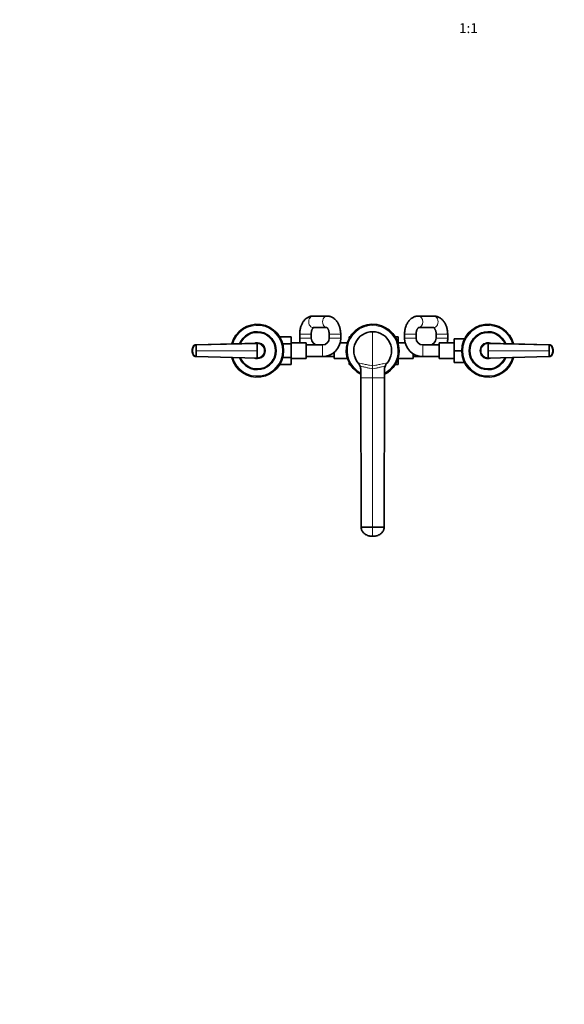
# Model space of a CAD drawing. Units: millimetres. Extents: x 0 to 2456, y 0 to 2768.
# Drawn here: x 663 to 1323, y 0 to 1194 of the extents above; entities that cross this region are included whole.
import ezdxf
from ezdxf import colors
from ezdxf.entities.mleader import LeaderData, LeaderLine
from ezdxf.enums import TextEntityAlignment as Align
from ezdxf.math import Vec2, Vec3

# ---------------------------------------------------------------- set-up
doc = ezdxf.new("R2010")
doc.units = ezdxf.units.MM
doc.layers.add('DV3_Défaut', color=7, linetype='Continuous')
doc.layers.add('Défaut', color=7, linetype='Continuous')
doc.styles.add('SEACAD_ArialB', font='arialbd.ttf')

# ---------------------------------------------------------------- blocks, each defined once
blk = doc.blocks.new('_DOT')
at = {"color": 0}
blk.add_line((0, 0), (-1, 0), dxfattribs=at)
at = {"color": 0, "const_width": 0.333}
blk.add_lwpolyline([(-0.1665, 0, 1), (0.1665, 0, 1)], format="xyb", close=True, dxfattribs=at)
blk = doc.blocks.new('SE2')
at = {"layer": 'DV3_Défaut', "color": 7, "linetype": 'Continuous', "lineweight": 35}
for p, q in [((1035.5, 834.4), (1018.6, 834.4)), ((1164.8, 834.4), (1146.2, 834.4)), ((940.2, 812.9), (940, 812.8)), ((940, 812.8), (940, 812.8)), ((940.2, 812.9), (940.2, 812.9)), ((943.1, 814.1), (942.9, 814)), ((942.9, 814), (942.9, 814)), ((943.1, 814.1), (943.1, 814.1)), ((946.1, 814.9), (945.9, 814.9)), ((945.9, 814.9), (945.9, 814.9)), ((946.1, 814.9), (946.1, 814.9)), ((949.2, 815.3), (949, 815.3)), ((949, 815.3), (949, 815.3)), ((949.2, 815.3), (949.2, 815.3)), ((952.3, 815.3), (952.1, 815.3)), ((952.1, 815.3), (952.1, 815.3)), ((952.3, 815.3), (952.3, 815.3)), ((955.4, 814.9), (955.2, 814.9)), ((955.2, 814.9), (955.2, 814.9)), ((955.4, 814.9), (955.4, 814.9)), ((958.5, 814), (958.3, 814.1)), ((958.3, 814.1), (958.3, 814.1)), ((958.5, 814), (958.5, 814)), ((961.3, 812.8), (961.2, 812.9)), ((961.2, 812.9), (961.2, 812.9)), ((961.3, 812.8), (961.3, 812.8)), ((1002.2, 812.4), (1002.2, 807.4)), ((1016.2, 807.4), (1016.2, 812.4)), ((1018.6, 820.4), (1035.2, 820.4)), ((1038, 812.4), (1038, 807.4)), ((1052, 807.4), (1052, 812.4)), ((1080.2, 812.9), (1080, 812.8)), ((1080, 812.8), (1080, 812.7)), ((1082.9, 814), (1082.8, 813.9)), ((1083.1, 814.1), (1082.9, 814)), ((1083.1, 814.1), (1083.2, 814)), ((1086.1, 814.9), (1085.9, 814.9)), ((1089.2, 815.3), (1089, 815.3)), ((1092.3, 815.3), (1092.1, 815.3)), ((1095.4, 814.9), (1095.2, 814.9)), ((1098.3, 814.1), (1098.2, 814)), ((1098.5, 814), (1098.3, 814.1)), ((1098.5, 814), (1098.5, 813.9)), ((1101.3, 812.8), (1101.2, 812.9)), ((1101.3, 812.8), (1101.4, 812.7)), ((1129.4, 812.4), (1129.4, 807.4)), ((1143.4, 807.4), (1143.4, 812.4)), ((1146.2, 820.4), (1164.8, 820.4)), ((1167.7, 812.4), (1167.7, 807.4)), ((1181.7, 807.4), (1181.7, 812.4)), ((1220.2, 812.9), (1220, 812.8)), ((1220, 812.8), (1220, 812.8)), ((1220.2, 812.9), (1220.2, 812.9)), ((1223.1, 814.1), (1222.9, 814)), ((1222.9, 814), (1222.9, 814)), ((1223.1, 814.1), (1223.1, 814.1)), ((1226.1, 814.9), (1225.9, 814.9)), ((1225.9, 814.9), (1225.9, 814.9)), ((1226.1, 814.9), (1226.1, 814.9)), ((1229.2, 815.3), (1229, 815.3)), ((1229, 815.3), (1229, 815.3)), ((1229.2, 815.3), (1229.2, 815.3)), ((1232.3, 815.3), (1232.1, 815.3)), ((1232.1, 815.3), (1232.1, 815.3)), ((1232.3, 815.3), (1232.3, 815.3)), ((1235.4, 814.9), (1235.2, 814.9)), ((1235.2, 814.9), (1235.2, 814.9)), ((1235.4, 814.9), (1235.4, 814.9)), ((1238.5, 814), (1238.3, 814.1)), ((1238.3, 814.1), (1238.3, 814.1)), ((1238.5, 814), (1238.5, 814)), ((1241.3, 812.8), (1241.2, 812.9)), ((1241.2, 812.9), (1241.2, 812.9)), ((1241.3, 812.8), (1241.3, 812.8)), ((876.5, 799.5), (950.7, 801.4)), ((929.6, 801.6), (929.5, 801.5)), ((929.5, 801.5), (929.5, 801.5)), ((929.6, 801.6), (929.6, 801.6)), ((931.1, 804.4), (931, 804.3)), ((931, 804.3), (931, 804.3)), ((931.1, 804.4), (931.1, 804.4)), ((932.9, 807), (932.8, 806.8)), ((932.8, 806.8), (932.8, 806.8)), ((932.9, 807), (932.9, 807)), ((935, 809.3), (934.9, 809.1)), ((934.9, 809.1), (934.9, 809.1)), ((935, 809.3), (935, 809.3)), ((937.5, 811.2), (937.3, 811.1)), ((937.3, 811.1), (937.3, 811.1)), ((937.5, 811.2), (937.5, 811.2)), ((964, 811.1), (963.8, 811.2)), ((963.8, 811.2), (963.8, 811.2)), ((964, 811.1), (964, 811.1)), ((966.4, 809.1), (966.3, 809.3)), ((966.3, 809.3), (966.3, 809.3)), ((966.4, 809.1), (966.4, 809.1)), ((968.6, 806.8), (968.4, 807)), ((968.4, 807), (968.4, 807)), ((968.6, 806.8), (968.6, 806.8)), ((970.4, 804.3), (970.3, 804.4)), ((970.3, 804.4), (970.3, 804.4)), ((970.4, 804.3), (970.4, 804.3)), ((971.8, 801.5), (971.7, 801.6)), ((971.7, 801.6), (971.7, 801.6)), ((971.8, 801.5), (971.8, 801.5)), ((979, 809.1), (992, 809.1)), ((979, 807.3), (979, 809.1)), ((981.6, 800.8), (992, 800.8)), ((992, 800.8), (992, 809.1)), ((1010, 801.9), (992, 801.9)), ((992, 784), (992, 800.8)), ((1010, 782.9), (1010, 801.9)), ((1060.1, 801.9), (1051.3, 801.9)), ((1062.2, 809.1), (1062.2, 806.9)), ((1063.4, 809.1), (1062.2, 809.1)), ((1069.6, 801.6), (1069.5, 801.5)), ((1069.5, 801.5), (1069.6, 801.4)), ((1071.1, 804.4), (1071, 804.3)), ((1071, 804.3), (1071, 804.1)), ((1071.1, 804.4), (1071.2, 804.5)), ((1072.9, 807), (1072.8, 806.8)), ((1075, 809.3), (1074.9, 809.1)), ((1077.5, 811.2), (1077.3, 811.1)), ((1104, 811.1), (1103.8, 811.2)), ((1106.4, 809.1), (1106.3, 809.3)), ((1108.6, 806.8), (1108.4, 807)), ((1110.3, 804.4), (1110.2, 804.5)), ((1110.4, 804.3), (1110.3, 804.4)), ((1110.4, 804.3), (1110.3, 804.1)), ((1111.8, 801.5), (1111.7, 801.6)), ((1111.8, 801.5), (1111.8, 801.4)), ((1117.9, 809.1), (1121.7, 809.1)), ((1121.6, 800.8), (1121.7, 800.8)), ((1121.7, 800.8), (1121.7, 809.1)), ((1130.1, 801.9), (1121.7, 801.9)), ((1121.7, 800.3), (1121.7, 800.8)), ((1171.4, 801.9), (1171.4, 782.9)), ((1189.4, 801.9), (1171.4, 801.9)), ((1189.4, 806.9), (1189.4, 792.4)), ((1202.1, 806.9), (1189.4, 806.9)), ((1209.6, 801.6), (1209.5, 801.5)), ((1209.5, 801.5), (1209.5, 801.5)), ((1209.6, 801.6), (1209.6, 801.6)), ((1211.1, 804.4), (1211, 804.3)), ((1211, 804.3), (1211, 804.3)), ((1211.1, 804.4), (1211.1, 804.4)), ((1212.9, 807), (1212.8, 806.8)), ((1212.8, 806.8), (1212.8, 806.8)), ((1212.9, 807), (1212.9, 807)), ((1215, 809.3), (1214.9, 809.1)), ((1214.9, 809.1), (1214.9, 809.1)), ((1215, 809.3), (1215, 809.3)), ((1217.5, 811.2), (1217.3, 811.1)), ((1217.3, 811.1), (1217.3, 811.1)), ((1217.5, 811.2), (1217.5, 811.2)), ((1230.7, 801.4), (1304.8, 799.5)), ((1244, 811.1), (1243.8, 811.2)), ((1243.8, 811.2), (1243.8, 811.2)), ((1244, 811.1), (1244, 811.1)), ((1246.4, 809.1), (1246.3, 809.3)), ((1246.3, 809.3), (1246.3, 809.3)), ((1246.4, 809.1), (1246.4, 809.1)), ((1248.6, 806.8), (1248.4, 807)), ((1248.4, 807), (1248.4, 807)), ((1248.6, 806.8), (1248.6, 806.8)), ((1250.4, 804.3), (1250.3, 804.4)), ((1250.3, 804.4), (1250.3, 804.4)), ((1250.4, 804.3), (1250.4, 804.3)), ((1251.8, 801.5), (1251.7, 801.6)), ((1251.7, 801.6), (1251.7, 801.6)), ((1251.8, 801.5), (1251.8, 801.5)), ((872, 792.4), (872.3, 792.4)), ((959.7, 792.4), (959.2, 792.4)), ((972.8, 798.5), (972.8, 798.7)), ((972.8, 798.7), (972.8, 798.7)), ((972.8, 798.5), (972.8, 798.5)), ((973.5, 795.4), (973.4, 795.6)), ((973.4, 795.6), (973.4, 795.6)), ((973.4, 789.2), (973.5, 789.4)), ((973.4, 789.2), (973.4, 789.2)), ((973.5, 795.4), (973.5, 795.4)), ((973.5, 789.4), (973.5, 789.4)), ((973.7, 792.3), (973.7, 792.5)), ((973.7, 792.5), (973.7, 792.5)), ((973.7, 792.3), (973.7, 792.3)), ((1030, 799.4), (1010, 799.4)), ((1044.2, 790.6), (1044.2, 782.9)), ((1067.7, 792.5), (1067.7, 792.3)), ((1067.9, 795.6), (1067.9, 795.4)), ((1067.9, 789.4), (1067.9, 789.5)), ((1067.9, 789.4), (1067.9, 789.2)), ((1067.9, 789.2), (1068, 789.1)), ((1068.5, 798.7), (1068.5, 798.5)), ((1112.8, 798.5), (1112.8, 798.7)), ((1113.5, 795.4), (1113.4, 795.6)), ((1113.5, 789.4), (1113.4, 789.5)), ((1113.4, 789.2), (1113.5, 789.4)), ((1113.4, 789.2), (1113.4, 789.1)), ((1113.7, 792.3), (1113.7, 792.5)), ((1139.7, 782.9), (1139.7, 788.8)), ((1171.4, 799.4), (1151.4, 799.4)), ((1189.4, 792.4), (1189.4, 777.9)), ((1198.7, 792.4), (1189.4, 792.4)), ((1207.7, 792.5), (1207.7, 792.3)), ((1207.7, 792.5), (1207.7, 792.5)), ((1207.7, 792.3), (1207.7, 792.3)), ((1207.9, 795.6), (1207.9, 795.4)), ((1207.9, 795.6), (1207.9, 795.6)), ((1207.9, 795.4), (1207.9, 795.4)), ((1207.9, 789.4), (1207.9, 789.2)), ((1207.9, 789.4), (1207.9, 789.4)), ((1207.9, 789.2), (1207.9, 789.2)), ((1208.5, 798.7), (1208.5, 798.5)), ((1208.5, 798.7), (1208.5, 798.7)), ((1208.5, 798.5), (1208.5, 798.5)), ((1221.7, 792.4), (1222.1, 792.4)), ((1309.3, 792.4), (1309, 792.4)), ((950.7, 783.4), (876.5, 785.3)), ((929.5, 783.3), (929.6, 783.1)), ((929.5, 783.3), (929.5, 783.3)), ((929.6, 783.1), (929.6, 783.1)), ((931, 780.5), (931.1, 780.4)), ((931, 780.5), (931, 780.5)), ((931.1, 780.4), (931.1, 780.4)), ((932.8, 778), (932.9, 777.8)), ((932.8, 778), (932.8, 778)), ((932.9, 777.8), (932.9, 777.8)), ((968.4, 777.8), (968.6, 778)), ((968.4, 777.8), (968.4, 777.8)), ((968.6, 778), (968.6, 778)), ((970.3, 780.4), (970.4, 780.5)), ((970.3, 780.4), (970.3, 780.4)), ((970.4, 780.5), (970.4, 780.5)), ((971.7, 783.1), (971.8, 783.3)), ((971.7, 783.1), (971.7, 783.1)), ((971.8, 783.3), (971.8, 783.3)), ((972.8, 786.1), (972.8, 786.3)), ((972.8, 786.3), (972.8, 786.3)), ((972.8, 786.1), (972.8, 786.1)), ((979, 775.7), (979, 777.5)), ((981.6, 784), (992, 784)), ((992, 775.7), (992, 784)), ((992, 782.9), (1010, 782.9)), ((1010, 785.4), (1030, 785.4)), ((1030, 785.4), (1044.2, 785.4)), ((1044.2, 782.9), (1060.1, 782.9)), ((1062.2, 777.8), (1062.2, 775.7)), ((1068.5, 786.3), (1068.5, 786.4)), ((1068.5, 786.3), (1068.5, 786.1)), ((1068.5, 786.1), (1068.6, 786)), ((1069.5, 783.3), (1069.6, 783.1)), ((1071, 780.5), (1071.1, 780.4)), ((1072.8, 778), (1072.9, 777.8)), ((1108.4, 777.8), (1108.6, 778)), ((1110.3, 780.4), (1110.4, 780.5)), ((1111.7, 783.1), (1111.8, 783.3)), ((1112.8, 786.1), (1112.7, 786)), ((1112.8, 786.3), (1112.8, 786.4)), ((1112.8, 786.1), (1112.8, 786.3)), ((1121.5, 784), (1121.7, 784)), ((1121.7, 784), (1121.7, 784.5)), ((1121.7, 775.7), (1121.7, 784)), ((1121.7, 782.9), (1139.7, 782.9)), ((1139.7, 785.4), (1151.4, 785.4)), ((1151.4, 785.4), (1171.4, 785.4)), ((1171.4, 782.9), (1189.4, 782.9)), ((1202.1, 777.9), (1189.4, 777.9)), ((1208.5, 786.3), (1208.5, 786.1)), ((1208.5, 786.3), (1208.5, 786.3)), ((1208.5, 786.1), (1208.5, 786.1)), ((1209.5, 783.3), (1209.6, 783.1)), ((1209.5, 783.3), (1209.5, 783.3)), ((1209.6, 783.1), (1209.6, 783.1)), ((1211, 780.5), (1211.1, 780.4)), ((1211, 780.5), (1211, 780.5)), ((1211.1, 780.4), (1211.1, 780.4)), ((1212.8, 778), (1212.9, 777.8)), ((1212.8, 778), (1212.8, 778)), ((1212.9, 777.8), (1212.9, 777.8)), ((1304.8, 785.3), (1230.7, 783.4)), ((1248.4, 777.8), (1248.6, 778)), ((1248.4, 777.8), (1248.4, 777.8)), ((1248.6, 778), (1248.6, 778)), ((1250.3, 780.4), (1250.4, 780.5)), ((1250.3, 780.4), (1250.3, 780.4)), ((1250.4, 780.5), (1250.4, 780.5)), ((1251.7, 783.1), (1251.8, 783.3)), ((1251.7, 783.1), (1251.7, 783.1)), ((1251.8, 783.3), (1251.8, 783.3)), ((934.9, 775.7), (935, 775.5)), ((934.9, 775.7), (934.9, 775.7)), ((935, 775.5), (935, 775.5)), ((937.3, 773.7), (937.5, 773.5)), ((937.3, 773.7), (937.3, 773.7)), ((937.5, 773.5), (937.5, 773.5)), ((940, 772), (940.2, 771.9)), ((940, 772), (940, 772)), ((940.2, 771.9), (940.2, 771.9)), ((942.9, 770.8), (943.1, 770.7)), ((942.9, 770.8), (942.9, 770.8)), ((943.1, 770.7), (943.1, 770.7)), ((945.9, 769.9), (946.1, 769.9)), ((945.9, 769.9), (945.9, 769.9)), ((946.1, 769.9), (946.1, 769.9)), ((949, 769.5), (949.2, 769.4)), ((949, 769.5), (949, 769.5)), ((949.2, 769.4), (949.2, 769.4)), ((952.1, 769.4), (952.3, 769.5)), ((952.1, 769.4), (952.1, 769.4)), ((952.3, 769.5), (952.3, 769.5)), ((955.2, 769.9), (955.4, 769.9)), ((955.2, 769.9), (955.2, 769.9)), ((955.4, 769.9), (955.4, 769.9)), ((958.3, 770.7), (958.5, 770.8)), ((958.3, 770.7), (958.3, 770.7)), ((958.5, 770.8), (958.5, 770.8)), ((961.2, 771.9), (961.3, 772)), ((961.2, 771.9), (961.2, 771.9)), ((961.3, 772), (961.3, 772)), ((963.8, 773.5), (964, 773.7)), ((963.8, 773.5), (963.8, 773.5)), ((964, 773.7), (964, 773.7)), ((966.3, 775.5), (966.4, 775.7)), ((966.3, 775.5), (966.3, 775.5)), ((966.4, 775.7), (966.4, 775.7)), ((979, 775.7), (992, 775.7)), ((1063.4, 775.7), (1062.2, 775.7)), ((1076.3, 769), (1076.3, 759.4)), ((1105, 769), (1105, 759.4)), ((1117.9, 775.7), (1121.7, 775.7)), ((1214.9, 775.7), (1215, 775.5)), ((1214.9, 775.7), (1214.9, 775.7)), ((1215, 775.5), (1215, 775.5)), ((1217.3, 773.7), (1217.5, 773.5)), ((1217.3, 773.7), (1217.3, 773.7)), ((1217.5, 773.5), (1217.5, 773.5)), ((1220, 772), (1220.2, 771.9)), ((1220, 772), (1220, 772)), ((1220.2, 771.9), (1220.2, 771.9)), ((1222.9, 770.8), (1223.1, 770.7)), ((1222.9, 770.8), (1222.9, 770.8)), ((1223.1, 770.7), (1223.1, 770.7)), ((1225.9, 769.9), (1226.1, 769.9)), ((1225.9, 769.9), (1225.9, 769.9)), ((1226.1, 769.9), (1226.1, 769.9)), ((1229, 769.5), (1229.2, 769.4)), ((1229, 769.5), (1229, 769.5)), ((1229.2, 769.4), (1229.2, 769.4)), ((1232.1, 769.4), (1232.3, 769.5)), ((1232.1, 769.4), (1232.1, 769.4)), ((1232.3, 769.5), (1232.3, 769.5)), ((1235.2, 769.9), (1235.4, 769.9)), ((1235.2, 769.9), (1235.2, 769.9)), ((1235.4, 769.9), (1235.4, 769.9)), ((1238.3, 770.7), (1238.5, 770.8)), ((1238.3, 770.7), (1238.3, 770.7)), ((1238.5, 770.8), (1238.5, 770.8)), ((1241.2, 771.9), (1241.3, 772)), ((1241.2, 771.9), (1241.2, 771.9)), ((1241.3, 772), (1241.3, 772)), ((1243.8, 773.5), (1244, 773.7)), ((1243.8, 773.5), (1243.8, 773.5)), ((1244, 773.7), (1244, 773.7)), ((1246.3, 775.5), (1246.4, 775.7)), ((1246.3, 775.5), (1246.3, 775.5)), ((1246.4, 775.7), (1246.4, 775.7)), ((1076.3, 759.4), (1076.7, 578.4)), ((1105, 759.4), (1104.7, 578.4)), ((1090.7, 578.4), (1076.7, 578.4)), ((1090.7, 578.4), (1104.7, 578.4))]:
    blk.add_line(p, q, dxfattribs=at)
at = {"layer": 'DV3_Défaut', "color": 7, "linetype": 'Continuous', "lineweight": 18}
for p, q in [((1016.2, 812.4), (1002.2, 812.4)), ((1038, 812.4), (1052, 812.4)), ((1090.7, 815.4), (1090.7, 774.2)), ((1143.4, 812.4), (1129.4, 812.4)), ((1167.7, 812.4), (1181.7, 812.4)), ((950.7, 800.9), (876.5, 799.2)), ((1016.2, 807.4), (1002.2, 807.4)), ((1038, 807.4), (1052, 807.4)), ((1143.4, 807.4), (1129.4, 807.4)), ((1167.7, 807.4), (1181.7, 807.4)), ((1304.8, 799.2), (1230.7, 800.9)), ((871.9, 792.4), (872, 792.4)), ((876.7, 792.4), (950.7, 792.4)), ((1030, 799.4), (1030, 785.4)), ((1151.4, 799.4), (1151.4, 785.4)), ((1304.7, 792.4), (1230.7, 792.4)), ((1309.4, 792.4), (1309.3, 792.4)), ((876.5, 785.6), (950.7, 783.9)), ((1230.7, 783.9), (1304.8, 785.6)), ((1090.7, 774.2), (1090.7, 770.6)), ((1090.7, 770.6), (1090.7, 759.4)), ((1090.7, 759.4), (1076.3, 759.4)), ((1090.7, 759.4), (1105, 759.4)), ((1090.7, 759.4), (1090.7, 578.4)), ((1090.7, 578.4), (1090.7, 567.4))]:
    blk.add_line(p, q, dxfattribs=at)
at = {"layer": 'DV3_Défaut', "color": 7, "linetype": 'Continuous', "lineweight": 35}
for centre, radius, start, end in [((950.7, 792.4), 32, 0, 165.1124), ((1090.7, 792.4), 32, 0, 243.3956), ((1230.7, 792.4), 32, 14.8876, 345.1124), ((950.7, 792.4), 23, 0, 158.4139), ((1090.7, 792.4), 23, 90, 220.5887), ((1090.7, 792.4), 23, 82.4165, 92.1644), ((1090.7, 792.4), 23, 319.4113, 90), ((1230.7, 792.4), 23, 21.5861, 338.4139), ((950.7, 792.4), 9.15, 0, 101.9288), ((950.7, 792.4), 9, 76.5129, 92.8804), ((950.7, 792.4), 8.96, 359.7254, 90.278), ((861.3, 801.1), 89.4, 359.9141, 0.2142), ((1024.2, 807.4), 22, 180, 194.4775), ((1024.2, 807.4), 8, 180, 270), ((1030, 807.4), 8, 270, 0), ((1030, 807.4), 22, 270, 0), ((1151.4, 807.4), 22, 180, 270), ((1151.4, 807.4), 8, 180, 270), ((1159.7, 807.4), 8, 270, 0), ((1159.7, 807.4), 22, 345.5225, 0), ((1230.7, 792.4), 9.15, 78.0712, 281.9288), ((1230.6, 792.4), 8.96, 89.722, 180.2746), ((1230.7, 792.4), 9, 86.8166, 98.016), ((880.7, 792.9), 8.76, 151.7584, 177.7921), ((883, 792.4), 11.1, 168.8371, 191.3333), ((880.6, 791.9), 8.69, 182.3982, 208.3234), ((876.5, 795.5), 3.91, 92.8986, 153.8086), ((687, 792.5), 189.7, 359.9699, 2.0141), ((687, 792.3), 189.7, 357.986, 0.03), ((950.7, 792.4), 32, 194.8876, 0), ((950.7, 792.4), 23, 201.5861, 0), ((950.7, 792.4), 9.15, 258.0712, 0), ((950.7, 792.4), 8.96, 269.722, 0.2746), ((950.7, 792.4), 9, 347.8985, 0), ((950.7, 792.4), 9, 0, 3.3967), ((1090.7, 792.4), 32, 296.6044, 0), ((1230.7, 792.4), 9, 167.5553, 183.3967), ((1230.6, 792.4), 8.96, 179.7254, 270.278), ((1494.4, 792.5), 189.7, 177.986, 180.03), ((1494.3, 792.3), 189.7, 179.9699, 182.0141), ((1304.9, 795.5), 3.91, 26.1914, 87.1014), ((1293.3, 793.6), 15.4, 13.1811, 13.5493), ((1300.7, 792.9), 8.69, 2.3982, 28.3234), ((1300.7, 791.9), 8.76, 331.7584, 357.7921), ((1298.3, 792.4), 11.1, 348.8371, 11.3333), ((888, 791.2), 15.4, 193.1811, 193.5493), ((876.5, 789.3), 3.91, 206.1914, 267.1014), ((950.7, 792.4), 9, 266.8166, 278.016), ((861.1, 783.7), 89.5, 359.786, 0.0856), ((1090.7, 792.4), 23, 217.2617, 220.8588), ((1063.3, 768.9), 13, 20.3084, 40.5899), ((1118, 768.9), 13, 139.4101, 159.6916), ((1090.7, 792.4), 23, 319.2806, 320.0855), ((1230.7, 792.4), 9, 256.5129, 272.8804), ((1304.9, 789.3), 3.91, 272.8986, 333.8086), ((1063.3, 769), 13, 0.0022, 20.3112), ((1118, 769), 13, 159.6888, 179.9978)]:
    blk.add_arc(centre, radius, start, end, dxfattribs=at)
at = {"layer": 'DV3_Défaut', "color": 7, "linetype": 'Continuous', "lineweight": 18}
for centre, radius, start, end in [((950.7, 792.4), 30.7, 0, 164.3819), ((950.7, 792.4), 21.8, 0, 157.108), ((1090.7, 792.4), 30.7, 0, 242.1422), ((1230.7, 792.4), 30.7, 15.6181, 344.3819), ((1230.7, 792.4), 21.8, 22.892, 337.108), ((950.7, 792.4), 10, 0, 117.3211), ((950.7, 792.5), 8.46, 359.5376, 90.5051), ((1230.7, 792.4), 10, 62.6789, 297.3211), ((1230.6, 792.5), 8.46, 89.4877, 180.4696), ((950.7, 792.4), 30.7, 195.6181, 0), ((950.7, 792.4), 21.8, 202.892, 0), ((950.7, 792.4), 10, 242.6789, 0), ((950.7, 792.3), 8.46, 269.4877, 0.4696), ((1090.7, 792.4), 30.7, 297.8578, 0), ((1230.6, 792.3), 8.46, 179.5376, 270.5051)]:
    blk.add_arc(centre, radius, start, end, dxfattribs=at)
for centre, major_axis, ratio, start_param, end_param in [((1018.6, 827.4), (0, 7), 0.777197, 0, 3.141593), ((1035.5, 827.4), (0, 7), 0.777197, 0, 3.141637), ((1035.5, 827.4), (0, 7), 0.777197, 6.283101, 6.283185), ((1146.2, 827.4), (0, -7), 0.755868, 0.013271, 3.141801), ((1164.8, 827.4), (0, -7), 0.755868, 0, 3.141593), ((883.1, 792.4), (0, 11.3), 0.996213, 1.109077, 1.569127), ((883.1, 792.4), (0, -11.3), 0.996218, 4.713664, 5.173713), ((1298.2, 792.4), (0, 11.3), 0.996218, 4.713664, 5.173713), ((1298.2, 792.4), (0, -11.3), 0.996213, 1.109077, 1.569127)]:
    blk.add_ellipse(centre, major_axis=major_axis, ratio=ratio, start_param=start_param, end_param=end_param, dxfattribs=at)
at = {"layer": 'DV3_Défaut', "color": 7, "linetype": 'Continuous', "lineweight": 35}
for centre, major_axis, ratio, start_param, end_param in [((876.5, 795.7), (-0.01, 3.84), 0.996188, 0.027718, 1.109448), ((1304.8, 795.7), (0, 3.84), 0.996195, 5.172437, 6.254169), ((876.5, 789.1), (0, -3.84), 0.996195, 5.172437, 6.254169), ((1304.8, 789.1), (0.01, -3.84), 0.996188, 0.027718, 1.109448)]:
    blk.add_ellipse(centre, major_axis=major_axis, ratio=ratio, start_param=start_param, end_param=end_param, dxfattribs=at)
for points, knots in [([(1018.6, 834.4), (1018.2, 834.4), (1017.3, 834.4), (1015.8, 834.1), (1014.3, 833.7), (1012.8, 833.1), (1011.4, 832.3), (1010.1, 831.4), (1008.8, 830.3), (1007.6, 829), (1006.5, 827.6), (1005.5, 826), (1004.6, 824.3), (1003.9, 822.5), (1003.3, 820.6), (1002.8, 818.6), (1002.4, 816.6), (1002.2, 814.5), (1002.2, 813.2), (1002.2, 812.4)], [0, 0, 0, 0, 0.042629, 0.097426, 0.152146, 0.207155, 0.262802, 0.319404, 0.377207, 0.436344, 0.496798, 0.55839, 0.620816, 0.683734, 0.74682, 0.809867, 0.87281, 0.935657, 1, 1, 1, 1]), ([(1052, 812.4), (1052, 812.8), (1051.9, 813.8), (1051.8, 815.6), (1051.5, 817.7), (1051.1, 819.7), (1050.5, 821.6), (1049.8, 823.5), (1049, 825.3), (1048, 827), (1046.8, 828.6), (1045.6, 830), (1044.2, 831.2), (1042.8, 832.3), (1041.2, 833.1), (1039.7, 833.8), (1038.1, 834.2), (1036.7, 834.4), (1035.9, 834.4), (1035.5, 834.4)], [0, 0, 0, 0, 0.035025, 0.097918, 0.160991, 0.224322, 0.287995, 0.352063, 0.416518, 0.481243, 0.545895, 0.610055, 0.673251, 0.735089, 0.795358, 0.85406, 0.911362, 0.967534, 1, 1, 1, 1]), ([(1146.2, 834.4), (1145.7, 834.4), (1144.9, 834.4), (1143.4, 834.1), (1141.8, 833.7), (1140.3, 833.1), (1138.9, 832.3), (1137.5, 831.4), (1136.2, 830.3), (1135, 829), (1133.9, 827.6), (1132.8, 826), (1131.9, 824.3), (1131.1, 822.5), (1130.5, 820.6), (1130, 818.6), (1129.6, 816.6), (1129.4, 814.5), (1129.4, 813.2), (1129.4, 812.4)], [0, 0, 0, 0, 0.042123, 0.097448, 0.152703, 0.208216, 0.264297, 0.321222, 0.379201, 0.438344, 0.498638, 0.559939, 0.622005, 0.684559, 0.747347, 0.810163, 0.872937, 0.935663, 1, 1, 1, 1]), ([(1181.7, 812.4), (1181.7, 812.8), (1181.6, 813.8), (1181.5, 815.6), (1181.2, 817.7), (1180.8, 819.7), (1180.2, 821.7), (1179.4, 823.5), (1178.6, 825.3), (1177.6, 827), (1176.4, 828.6), (1175.1, 830), (1173.7, 831.2), (1172.3, 832.3), (1170.7, 833.1), (1169.1, 833.7), (1167.5, 834.2), (1166, 834.4), (1165.2, 834.4), (1164.8, 834.4)], [0, 0, 0, 0, 0.035222, 0.098037, 0.161017, 0.224224, 0.28772, 0.351533, 0.415639, 0.479892, 0.544009, 0.60764, 0.670402, 0.731975, 0.792183, 0.851018, 0.908611, 0.965191, 1, 1, 1, 1]), ([(1016.2, 812.4), (1016.2, 812.6), (1016.2, 813.2), (1016.3, 814.3), (1016.4, 815.5), (1016.7, 816.6), (1017, 817.6), (1017.4, 818.5), (1017.8, 819.2), (1018.2, 819.8), (1018.5, 820.1), (1018.8, 820.4), (1018.9, 820.4), (1018.9, 820.4), (1018.9, 820.4)], [0, 0, 0, 0, 0.0464056, 0.1395936, 0.2323906, 0.3243424, 0.4151427, 0.5046141, 0.5927927, 0.6800489, 0.7672481, 0.8555171, 0.9468638, 1, 1, 1, 1]), ([(1035.2, 820.4), (1035.2, 820.4), (1035.2, 820.4), (1035.3, 820.4), (1035.6, 820.2), (1035.9, 819.8), (1036.3, 819.3), (1036.6, 818.6), (1037, 817.8), (1037.4, 816.8), (1037.6, 815.8), (1037.8, 814.6), (1037.9, 813.4), (1038, 812.7), (1038, 812.4)], [0, 0, 0, 0, 0.03342, 0.124251, 0.218163, 0.306364, 0.39278, 0.479366, 0.566796, 0.655579, 0.745805, 0.837314, 0.929806, 1, 1, 1, 1]), ([(1143.4, 812.4), (1143.4, 812.6), (1143.4, 813.2), (1143.5, 814.3), (1143.7, 815.5), (1143.9, 816.6), (1144.3, 817.6), (1144.7, 818.4), (1145.1, 819.1), (1145.5, 819.7), (1145.8, 820.1), (1146.1, 820.3), (1146.3, 820.4), (1146.3, 820.4), (1146.3, 820.4)], [0, 0, 0, 0, 0.0439507, 0.1328725, 0.221452, 0.3092944, 0.3961564, 0.4819303, 0.5667281, 0.6509985, 0.7356093, 0.8216941, 0.9114904, 1, 1, 1, 1]), ([(1164.7, 820.4), (1164.7, 820.4), (1164.7, 820.4), (1164.8, 820.4), (1165, 820.3), (1165.3, 820), (1165.6, 819.6), (1166, 819), (1166.4, 818.3), (1166.8, 817.4), (1167.1, 816.4), (1167.4, 815.3), (1167.6, 814.1), (1167.7, 813.1), (1167.7, 812.6), (1167.7, 812.4)], [0, 0, 0, 0, 0.002065, 0.099411, 0.187282, 0.278574, 0.364475, 0.448583, 0.532713, 0.617435, 0.703203, 0.790098, 0.877976, 0.96657, 1, 1, 1, 1]), ([(950.7, 800.9), (950.7, 800.8), (950.7, 800.5), (950.7, 799.8), (950.7, 798.8), (950.7, 797.8), (950.7, 796.8), (950.7, 795.9), (950.7, 795), (950.7, 794.1), (950.7, 793.3), (950.7, 792.7), (950.7, 792.4)], [0, 0, 0, 0, 0.047445, 0.125224, 0.249968, 0.375202, 0.499899, 0.600037, 0.700015, 0.799936, 0.8999, 1, 1, 1, 1]), ([(1230.7, 792.4), (1230.7, 792.6), (1230.7, 792.9), (1230.7, 793.5), (1230.7, 794), (1230.7, 794.6), (1230.7, 795.1), (1230.7, 795.6), (1230.7, 796.2), (1230.7, 796.9), (1230.7, 797.8), (1230.7, 798.8), (1230.7, 799.8), (1230.7, 800.5), (1230.7, 800.8), (1230.7, 800.9)], [0, 0, 0, 0, 0.062584, 0.125099, 0.187573, 0.250023, 0.312478, 0.37496, 0.437496, 0.500108, 0.624801, 0.750035, 0.874778, 0.952559, 1, 1, 1, 1]), ([(876.5, 799.5), (876.3, 799.5), (876, 799.5), (875.5, 799.4), (875, 799.2), (874.5, 798.9), (874.1, 798.6), (873.8, 798.3), (873.6, 798), (873.4, 797.8), (873.3, 797.7), (873.2, 797.5), (873.1, 797.2), (872.9, 796.9), (872.8, 796.5), (872.7, 796.2), (872.6, 795.9), (872.4, 795.5), (872.2, 794.8), (872, 793.7), (872, 792.8), (872, 792.4)], [0, 0, 0, 0, 0.054613, 0.109225, 0.16591, 0.222595, 0.279281, 0.335966, 0.363272, 0.390578, 0.417885, 0.431538, 0.445191, 0.514542, 0.549218, 0.583893, 0.618569, 0.653244, 0.722595, 0.861298, 1, 1, 1, 1]), ([(872, 792.4), (872, 792), (872, 791.1), (872.2, 790), (872.4, 789.3), (872.6, 788.9), (872.7, 788.6), (872.8, 788.3), (872.9, 787.9), (873.1, 787.6), (873.2, 787.3), (873.3, 787.1), (873.4, 787), (873.6, 786.7), (873.8, 786.5), (874.1, 786.2), (874.5, 785.9), (875, 785.6), (875.5, 785.4), (876, 785.3), (876.3, 785.3), (876.5, 785.3)], [0, 0, 0, 0, 0.138702, 0.277405, 0.346756, 0.381431, 0.416107, 0.450782, 0.485458, 0.554809, 0.568462, 0.582115, 0.609422, 0.636728, 0.664034, 0.720719, 0.777405, 0.83409, 0.890775, 0.945387, 1, 1, 1, 1]), ([(876.5, 799.2), (876.5, 799.2), (876.4, 799.2), (876.2, 799.1), (876, 799.1), (875.8, 799.1), (875.6, 799), (875.4, 798.9), (875, 798.8), (874.5, 798.5), (874.1, 798.1), (873.8, 797.8), (873.6, 797.5), (873.5, 797.2), (873.4, 797), (873.2, 796.6), (873, 796.2), (872.8, 795.7), (872.7, 795.1), (872.6, 794.6), (872.4, 794.1), (872.4, 793.5), (872.3, 793), (872.3, 792.7), (872.3, 792.5), (872.3, 792.4)], [0, 0, 0, 0, 0.020792, 0.041417, 0.06196, 0.082484, 0.103027, 0.123635, 0.18546, 0.247216, 0.30918, 0.370841, 0.400877, 0.433673, 0.463472, 0.49663, 0.560056, 0.621665, 0.683927, 0.746571, 0.810412, 0.874042, 0.938111, 0.970579, 1, 1, 1, 1]), ([(872.3, 792.4), (872.3, 792.4), (872.3, 792.3), (872.3, 792.1), (872.3, 791.8), (872.4, 791.3), (872.4, 790.7), (872.6, 790), (872.8, 789.1), (873.1, 788.3), (873.4, 787.8), (873.5, 787.6), (873.6, 787.3), (873.8, 787), (874.1, 786.7), (874.5, 786.3), (875, 786), (875.4, 785.8), (875.7, 785.8), (875.9, 785.7), (876.2, 785.6), (876.4, 785.6), (876.5, 785.6)], [0, 0, 0, 0, 0.001611, 0.022609, 0.064607, 0.12758, 0.189911, 0.253328, 0.378073, 0.503185, 0.536186, 0.566158, 0.599077, 0.629, 0.690738, 0.752694, 0.814407, 0.876402, 0.901334, 0.9259, 0.963278, 1, 1, 1, 1]), ([(950.7, 792.4), (950.7, 792.2), (950.7, 791.9), (950.7, 791.3), (950.7, 790.8), (950.7, 790.2), (950.7, 789.7), (950.7, 789.1), (950.7, 788.6), (950.7, 787.9), (950.7, 787), (950.7, 785.9), (950.7, 785), (950.7, 784.3), (950.7, 784), (950.7, 783.9)], [0, 0, 0, 0, 0.062584, 0.125099, 0.187573, 0.250023, 0.312478, 0.37496, 0.437496, 0.500108, 0.624801, 0.750035, 0.874778, 0.952559, 1, 1, 1, 1]), ([(1230.7, 783.9), (1230.7, 784), (1230.7, 784.3), (1230.7, 785), (1230.7, 785.9), (1230.7, 787), (1230.7, 788), (1230.7, 788.9), (1230.7, 789.8), (1230.7, 790.7), (1230.7, 791.5), (1230.7, 792.1), (1230.7, 792.4)], [0, 0, 0, 0, 0.047445, 0.125224, 0.249968, 0.375202, 0.499899, 0.600037, 0.700015, 0.799936, 0.8999, 1, 1, 1, 1]), ([(1309.3, 792.4), (1309.3, 792.8), (1309.3, 793.7), (1309.1, 794.8), (1308.9, 795.5), (1308.8, 795.9), (1308.7, 796.2), (1308.6, 796.5), (1308.4, 796.9), (1308.2, 797.2), (1308.1, 797.5), (1308, 797.7), (1307.9, 797.8), (1307.8, 798), (1307.5, 798.3), (1307.2, 798.6), (1306.8, 798.9), (1306.3, 799.2), (1305.9, 799.4), (1305.4, 799.5), (1305, 799.5), (1304.8, 799.5)], [0, 0, 0, 0, 0.138702, 0.277405, 0.346756, 0.381431, 0.416107, 0.450782, 0.485458, 0.554809, 0.568462, 0.582115, 0.609422, 0.636728, 0.664034, 0.720719, 0.777405, 0.83409, 0.890775, 0.945387, 1, 1, 1, 1]), ([(1309, 792.4), (1309, 792.4), (1309, 792.5), (1309, 792.7), (1309, 793), (1309, 793.5), (1308.9, 794.1), (1308.7, 794.8), (1308.5, 795.7), (1308.2, 796.5), (1308, 797), (1307.9, 797.2), (1307.7, 797.5), (1307.5, 797.8), (1307.2, 798.1), (1306.8, 798.5), (1306.4, 798.8), (1306, 798.9), (1305.6, 799), (1305.4, 799.1), (1305.1, 799.1), (1304.9, 799.2), (1304.8, 799.2)], [0, 0, 0, 0, 0.001611, 0.022609, 0.064607, 0.12758, 0.189911, 0.253328, 0.378073, 0.503185, 0.536186, 0.566158, 0.599077, 0.629, 0.690738, 0.752694, 0.814407, 0.876402, 0.901334, 0.9259, 0.963278, 1, 1, 1, 1]), ([(1304.8, 785.6), (1304.9, 785.6), (1305, 785.6), (1305.2, 785.7), (1305.3, 785.7), (1305.5, 785.7), (1305.7, 785.8), (1306, 785.9), (1306.4, 786), (1306.8, 786.3), (1307.2, 786.7), (1307.5, 787), (1307.7, 787.3), (1307.9, 787.6), (1308, 787.8), (1308.1, 788.2), (1308.3, 788.6), (1308.5, 789.1), (1308.6, 789.6), (1308.8, 790.2), (1308.9, 790.7), (1309, 791.3), (1309, 791.8), (1309, 792.1), (1309, 792.3), (1309, 792.4)], [0, 0, 0, 0, 0.020792, 0.041417, 0.06196, 0.082484, 0.103027, 0.123635, 0.18546, 0.247216, 0.30918, 0.370841, 0.400877, 0.433673, 0.463472, 0.49663, 0.560056, 0.621665, 0.683927, 0.746571, 0.810412, 0.874042, 0.938111, 0.970579, 1, 1, 1, 1]), ([(1304.8, 785.3), (1305, 785.3), (1305.4, 785.3), (1305.9, 785.4), (1306.3, 785.6), (1306.8, 785.9), (1307.2, 786.2), (1307.5, 786.5), (1307.8, 786.7), (1307.9, 787), (1308, 787.1), (1308.1, 787.3), (1308.2, 787.6), (1308.4, 787.9), (1308.6, 788.3), (1308.7, 788.6), (1308.8, 788.9), (1308.9, 789.3), (1309.1, 790), (1309.3, 791.1), (1309.3, 792), (1309.3, 792.4)], [0, 0, 0, 0, 0.054613, 0.109225, 0.16591, 0.222595, 0.279281, 0.335966, 0.363272, 0.390578, 0.417885, 0.431538, 0.445191, 0.514542, 0.549218, 0.583893, 0.618569, 0.653244, 0.722595, 0.861298, 1, 1, 1, 1]), ([(1076.7, 578.4), (1076.7, 577.6), (1076.8, 576.4), (1077.2, 575.3), (1077.3, 574.9), (1077.5, 574.5), (1078, 573.4), (1078.9, 572.3), (1080, 571.1), (1080.6, 570.6), (1081.2, 570.2), (1081.7, 569.9), (1082.5, 569.4), (1084, 568.7), (1085.2, 568.2), (1086.8, 567.8), (1088.5, 567.5), (1089.8, 567.4), (1090.7, 567.4)], [0, 0, 0, 0, 0.123506, 0.17909, 0.17909, 0.17909, 0.247013, 0.370519, 0.384317, 0.494025, 0.494025, 0.494025, 0.589545, 0.620519, 0.747013, 0.794772, 0.873506, 1, 1, 1, 1]), ([(1104.7, 578.4), (1104.7, 577.6), (1104.5, 576.4), (1104.1, 575.3), (1104, 574.9), (1103.8, 574.5), (1103.3, 573.4), (1102.5, 572.3), (1101.4, 571.1), (1100.7, 570.6), (1100.1, 570.2), (1099.6, 569.9), (1098.9, 569.4), (1097.4, 568.7), (1096.1, 568.2), (1094.5, 567.8), (1092.9, 567.5), (1091.5, 567.4), (1090.7, 567.4)], [0, 0, 0, 0, 0.123506, 0.17909, 0.17909, 0.17909, 0.247013, 0.370519, 0.384317, 0.494025, 0.494025, 0.494025, 0.589545, 0.620519, 0.747013, 0.794772, 0.873506, 1, 1, 1, 1])]:
    blk.add_open_spline(points, degree=3, knots=knots, dxfattribs=at)
for points in [[(1230.7, 800.9), (1230.7, 801), (1230.7, 801), (1230.7, 801.1), (1230.7, 801.2), (1230.7, 801.3), (1230.7, 801.4), (1230.7, 801.4), (1230.7, 801.4), (1230.7, 801.4)], [(872.9, 797.1), (872.9, 797.1), (873, 797.2), (873, 797.2)], [(876.3, 799.4), (876.3, 799.5), (876.4, 799.5), (876.4, 799.5)], [(876.5, 799.2), (876.5, 799.2), (876.5, 799.3), (876.5, 799.4), (876.5, 799.4), (876.5, 799.5), (876.5, 799.5), (876.5, 799.5), (876.5, 799.5), (876.5, 799.5)], [(1304.8, 799.5), (1304.8, 799.5), (1304.8, 799.5), (1304.8, 799.5), (1304.8, 799.5), (1304.8, 799.4), (1304.8, 799.4), (1304.8, 799.3), (1304.8, 799.2), (1304.8, 799.2)], [(1304.9, 799.5), (1305, 799.5), (1305, 799.5), (1305.1, 799.4)], [(876.4, 785.3), (876.4, 785.3), (876.3, 785.3), (876.3, 785.4)], [(876.5, 785.3), (876.5, 785.3), (876.5, 785.3), (876.5, 785.3), (876.5, 785.3), (876.5, 785.4), (876.5, 785.4), (876.5, 785.5), (876.5, 785.6), (876.5, 785.6)], [(1230.7, 783.9), (1230.7, 783.8), (1230.7, 783.7), (1230.7, 783.6), (1230.7, 783.6), (1230.7, 783.5), (1230.7, 783.4), (1230.7, 783.4), (1230.7, 783.4), (1230.7, 783.4)], [(1304.8, 785.6), (1304.8, 785.6), (1304.8, 785.5), (1304.8, 785.4), (1304.8, 785.4), (1304.8, 785.3), (1304.8, 785.3), (1304.8, 785.3), (1304.8, 785.3), (1304.8, 785.3)], [(1305.1, 785.4), (1305, 785.3), (1305, 785.3), (1304.9, 785.3)], [(1308.4, 787.7), (1308.4, 787.6), (1308.4, 787.6), (1308.4, 787.6)]]:
    blk.add_open_spline(points, degree=3, dxfattribs=at)
at = {"layer": 'DV3_Défaut', "color": 7, "linetype": 'Continuous', "lineweight": 18}
for points in [[(1090.7, 774.2), (1089.6, 774.2), (1086.9, 774.6), (1081.8, 775.8), (1076.7, 777), (1074.1, 777.4), (1073.2, 777.4)], [(1090.7, 774.2), (1091.7, 774.2), (1094.4, 774.6), (1099.5, 775.8), (1104.6, 777), (1107.2, 777.4), (1108.1, 777.4)], [(1090.7, 770.6), (1089.6, 770.6), (1087.1, 771), (1082.9, 772), (1078.9, 773.1), (1076.5, 773.5), (1075.5, 773.5)], [(1090.7, 770.6), (1091.8, 770.6), (1094.3, 771), (1098.4, 772), (1102.4, 773.1), (1104.8, 773.5), (1105.8, 773.5)]]:
    blk.add_open_spline(points, degree=3, dxfattribs=at)

msp = doc.modelspace()

# ---------------------------------------------------------------- block references
at = {"layer": 'Défaut'}
msp.add_blockref('SE2', (0, 0), dxfattribs=at)

# ---------------------------------------------------------------- texts
at = {"layer": 'Défaut', "color": 7, "linetype": 'Continuous', "lineweight": 35, "style": 'SEACAD_ArialB'}
msp.add_text('1:1', height=12, dxfattribs=at).set_placement((1195.4, 1189.4), align=Align.TOP_LEFT)

# ---------------------------------------------------------------- leaders
at = {"layer": 'Défaut', "color": 7, "linetype": 'Continuous', "lineweight": 18}
ml = msp.add_multileader_mtext('Standard', dxfattribs=at)
ml.set_content('{\\pxsm0.9;\\fSolid Edge ISO|b1||i0||c0|p34;\\W1.;14/10/2021\\P}', color=256)
ml.set_leader_properties()
ml.set_arrow_properties(name='DOT')
ml.build(insert=Vec2(0, 0))
ml.multileader.update_dxf_attribs({"leader_type": 0, "dogleg_length": 0, "arrow_head_size": 12})
ctx = ml.context
ctx.base_point, ctx.char_height, ctx.arrow_head_size, ctx.landing_gap_size = Vec3(2368.7, 2761.2), 12, 12, 4.2
notes = []
notes.append((ctx, [(0, (0, 0, 0), (0, 0), (1, 0), 1, [])]))
ctx.mtext.insert = Vec3(2370.7, 2767.3)
for ctx, leaders in notes:
    for number, flags, end, landing, length, lines in leaders:
        leader = LeaderData()
        leader.index, (leader.has_last_leader_line, leader.has_dogleg_vector, leader.attachment_direction) = number, flags
        leader.last_leader_point, leader.dogleg_vector, leader.dogleg_length = Vec3(end), Vec3(landing), length
        for number, points, colour, breaks in lines:
            line = LeaderLine()
            line.index, line.vertices, line.color, line.breaks = number, Vec3.list(points), colors.encode_raw_color(colour), breaks
            leader.lines.append(line)
        ctx.leaders.append(leader)

doc.saveas('drawing.dxf')
